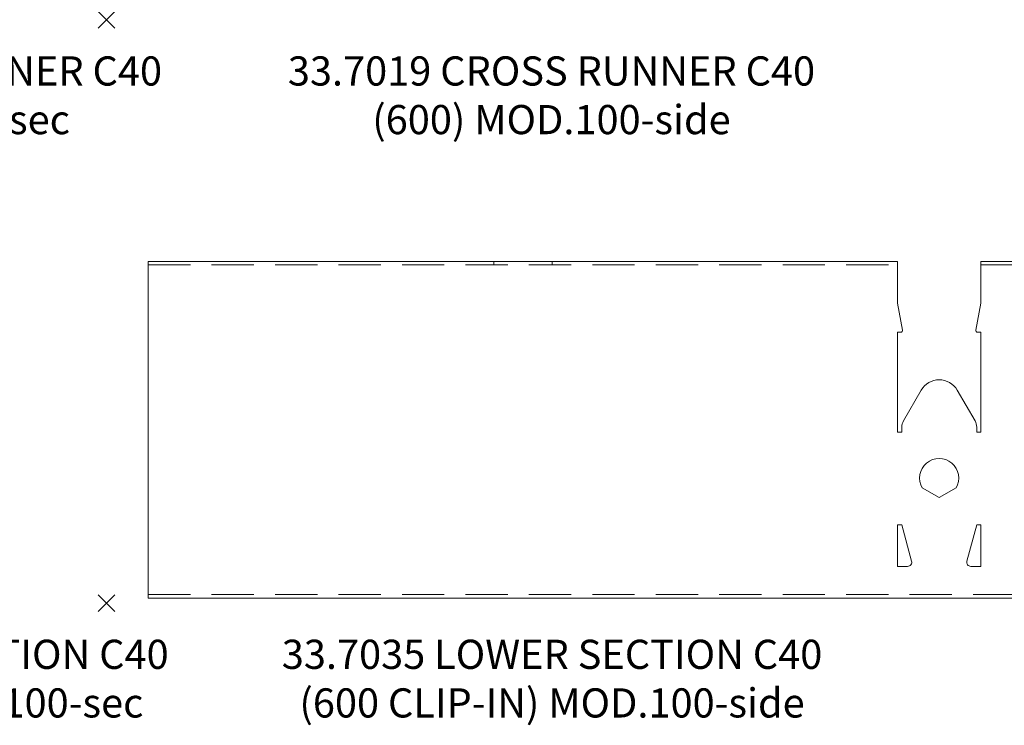
# Model space of a CAD drawing. Extents: x -2449 to 2401, y -1046 to 664.
# Drawn here: x -9 to 109, y 323 to 408 of the extents above; entities that cross this region are included whole.
import ezdxf

# ---------------------------------------------------------------- set-up
doc = ezdxf.new("R2010")
doc.units = 0
doc.header["$PDMODE"] = 3
doc.header["$PDSIZE"] = -2
doc.linetypes.add('DASHED', pattern=[19.05, 12.7, -6.35])
doc.layers.get('0').update_dxf_attribs({"linetype": 'CONTINUOUS', "lineweight": 5})
doc.layers.add('NO SHOW', color=1, linetype='CONTINUOUS', lineweight=9, plot=False)
doc.layers.add('PANEL side', color=252, linetype='CONTINUOUS', lineweight=18)
doc.layers.add('TEXT', color=1, linetype='CONTINUOUS', lineweight=20)
doc.styles.add('T3-20', font='simplex.shx', dxfattribs={"height": 50})

# ---------------------------------------------------------------- blocks, each defined once
blk = doc.blocks.new('33.7019 CROSS RUNNER C40 (600) MOD.100-side')
at = {"layer": 'NO SHOW', "linetype": 'ByBlock', "ltscale": 0.02}
blk.add_point((0, 0), dxfattribs=at)
blk = doc.blocks.new('33.7035 LOWER SECTION C40 (600 CLIP-IN) MOD.100-side')
at = {"layer": 'NO SHOW', "linetype": 'ByBlock', "ltscale": 0.02}
blk.add_point((0, 0), dxfattribs=at)
at = {"layer": 'PANEL side', "extrusion": (0, 1, 0)}
for p, q in [((5, 40.99), (95, 40.99)), ((5, 0.6), (5, 40.99)), ((95, 40.99), (95, 36)), ((105, 40.99), (195, 40.99)), ((105, 36), (105, 40.99)), ((95, 36), (95.6, 32.74)), ((104.4, 32.74), (105, 36)), ((95, 32.5), (95, 20.5)), ((95.4, 32.5), (95, 32.5)), ((105, 32.5), (104.6, 32.5)), ((105, 20.5), (105, 32.5)), ((95.7, 21.85), (97.83, 25.54)), ((102.17, 25.54), (104.3, 21.85)), ((95, 20.5), (95.5, 20.5)), ((95.5, 20.5), (95.5, 21.1)), ((104.5, 21.1), (104.5, 20.5)), ((104.5, 20.5), (105, 20.5)), ((97.96, 13.82), (100, 12.65)), ((100, 12.65), (102.04, 13.82)), ((95, 9.4), (95, 4.4)), ((95.5, 9.4), (95, 9.4)), ((96.68, 5.03), (95.5, 9.4)), ((104.5, 9.4), (103.32, 5.03)), ((105, 9.4), (104.5, 9.4)), ((105, 4.4), (105, 9.4)), ((95, 4.4), (96.2, 4.4)), ((103.8, 4.4), (105, 4.4)), ((5, 0.6), (595, 0.6))]:
    blk.add_line(p, q, dxfattribs=at)
at = {"layer": 'PANEL side', "linetype": 'DASHED', "ltscale": 0.4, "extrusion": (0, 1, 0)}
for p, q in [((5, 40.58), (95, 40.58)), ((105, 40.58), (195, 40.58))]:
    blk.add_line(p, q, dxfattribs=at)
at = {"layer": 'PANEL side', "linetype": 'ByBlock', "ltscale": 0.02}
for p, q in [((46.5, 40.99), (46.5, 40.58)), ((53.5, 40.99), (53.5, 40.58))]:
    blk.add_line(p, q, dxfattribs=at)
at = {"layer": 'PANEL side', "linetype": 'DASHED', "ltscale": 0.4}
blk.add_line((5, 1.01), (595, 1.01), dxfattribs=at)
at = {"layer": 'PANEL side', "extrusion": (6.12303e-17, 0, -1)}
for centre, radius, start, end in [((-95.4, 32.7), 0.2, 169.6394, 270), ((-104.6, 32.7), 0.2, 270, 10.3606), ((-100, 24.29), 2.5, 30, 150), ((-97, 21.1), 1.5, 360, 30), ((-103, 21.1), 1.5, 150, 180), ((-100, 15), 2.35, 330, 210), ((-96.2, 4.9), 0.5, 164.8549, 270), ((-103.8, 4.9), 0.5, 270, 15.1451)]:
    blk.add_arc(centre, radius, start, end, dxfattribs=at)

msp = doc.modelspace()

# ---------------------------------------------------------------- block references
at = {"linetype": 'ByBlock'}
for name, p in [('33.7019 CROSS RUNNER C40 (600) MOD.100-side', (1, 407.77)), ('33.7035 LOWER SECTION C40 (600 CLIP-IN) MOD.100-side', (1, 337.77))]:
    msp.add_blockref(name, p, dxfattribs=at)

# ---------------------------------------------------------------- texts
at = {"layer": 'TEXT', "color": 5, "char_height": 3.5, "attachment_point": 2, "style": 'T3-20'}
for s, insert, width in [('33.7019 CROSS RUNNER C40 (600) MOD.100-sec', (-24, 403.37), 74.9576), ('33.7019 CROSS RUNNER C40 (600) MOD.100-side', (54.43, 403.37), 73.4403), ('33.7035 LOWER SECTION C40 (600 CLIP-IN) MOD.100-sec', (-24, 333.37), 74.9576), ('33.7035 LOWER SECTION C40 (600 CLIP-IN) MOD.100-side', (54.5, 333.37), 74.9576)]:
    msp.add_mtext(s, dxfattribs=dict(at, insert=insert, width=width))

doc.saveas('drawing.dxf')
